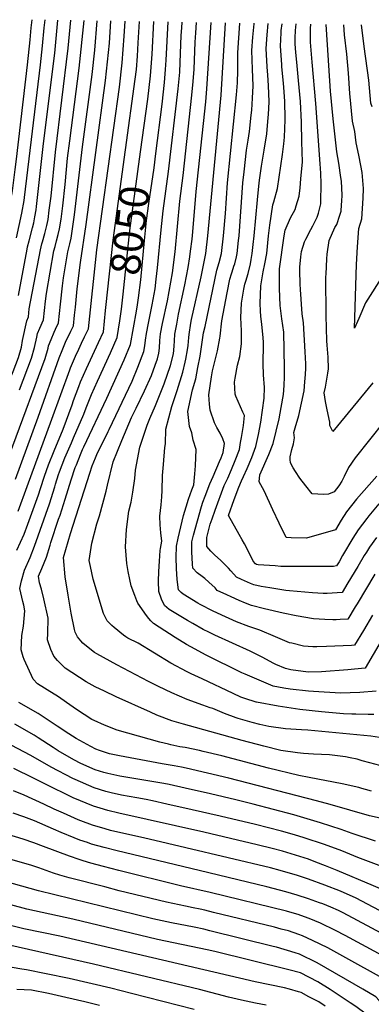
# Model space of a CAD drawing. Units: inches. Extents: x 2578015 to 2583500, y 1550435 to 1555843.
# Drawn here: x 2578731 to 2579073, y 1554870 to 1555828 of the extents above; entities that cross this region are included whole.
import ezdxf
from ezdxf.enums import TextEntityAlignment as Align

# ---------------------------------------------------------------- set-up
doc = ezdxf.new("R2010")
doc.units = ezdxf.units.IN
doc.header["$MEASUREMENT"] = 0
doc.layers.add('tile_2467_22_contour_10ft', color=123, linetype='Continuous')
doc.styles.add('Arial', font='arial.ttf')

msp = doc.modelspace()

# ---------------------------------------------------------------- linework, layer by layer
at = {"layer": 'tile_2467_22_contour_10ft'}
for points, elevation in [([(2578611.34, 1555336.06), (2578636.43, 1555379.57), (2578644.06, 1555393.85), (2578651.23, 1555408.42), (2578686.46, 1555486.72), (2578688.17, 1555490.63), (2578692.44, 1555500.88), (2578695.5, 1555510.17), (2578699.31, 1555522.97), (2578706.29, 1555546.75), (2578707.62, 1555556.54), (2578708.33, 1555561.99), (2578712.1, 1555592.54), (2578714.76, 1555610.96), (2578718.2, 1555630.31), (2578722.06, 1555648.6), (2578724.31, 1555661.02), (2578726.85, 1555681.85), (2578728.04, 1555691.72), (2578738.85, 1555783.6), (2578741.47, 1555807.84), (2578742.56, 1555819.48), (2578743.28, 1555827.54)], 7960), ([(2578719.44, 1555471.94), (2578724.8, 1555485.43), (2578730.15, 1555499.08), (2578732.92, 1555509.17), (2578734.13, 1555515.42), (2578738.07, 1555534.57), (2578739.79, 1555538.55), (2578740.64, 1555546.3), (2578751.42, 1555603.57), (2578752.9, 1555609.53), (2578753.44, 1555611.55), (2578755.78, 1555619.52), (2578757.65, 1555627.51), (2578758.79, 1555633.25), (2578760.02, 1555642.16), (2578761.71, 1555655.9), (2578765.94, 1555698.65), (2578778.47, 1555799.88), (2578781.06, 1555826.93)], 7990), ([(2578727.18, 1555380.64), (2578749.13, 1555440.95), (2578769.75, 1555498.63), (2578772.51, 1555505.64), (2578775.94, 1555513.76), (2578781.01, 1555524.69), (2578783.45, 1555529.87), (2578784.57, 1555540.26), (2578785.39, 1555547.85), (2578787.27, 1555565.61), (2578790.34, 1555591.3), (2578795.92, 1555628.34), (2578814.57, 1555768.24), (2578818.39, 1555804.77), (2578819.9, 1555826.31)], 8020), ([(2578728.03, 1555615.33), (2578733.48, 1555639.41), (2578735.77, 1555651.79), (2578736.1, 1555654.52), (2578751.46, 1555783.7), (2578753.49, 1555801.97), (2578755.19, 1555819.58), (2578755.92, 1555827.34)], 7970), ([(2578729.92, 1555349.55), (2578738.68, 1555373.51), (2578762.64, 1555439.08), (2578779.99, 1555487.01), (2578780.76, 1555488.96), (2578785.41, 1555500.28), (2578788.59, 1555507.23), (2578791.32, 1555512.99), (2578794.27, 1555518.91), (2578798.01, 1555526.97), (2578806.34, 1555603.78), (2578828.09, 1555761.92), (2578830.84, 1555785.64), (2578831.8, 1555798.51), (2578832.73, 1555811.38), (2578833.7, 1555826.09)], 8030), ([(2578730.19, 1555559.22), (2578738.52, 1555604.5), (2578738.95, 1555606.54), (2578740.49, 1555612.49), (2578743.85, 1555625.14), (2578745.01, 1555630.11), (2578746.05, 1555635.72), (2578747.31, 1555642.49), (2578747.73, 1555645.76), (2578754.15, 1555704.34), (2578762.01, 1555766.76), (2578765.29, 1555795), (2578768.46, 1555827.14)], 7980), ([(2578731.06, 1555467.46), (2578742.87, 1555498.47), (2578745.7, 1555508.56), (2578748, 1555518.67), (2578748.74, 1555522.47), (2578750.79, 1555527.56), (2578754.34, 1555535.65), (2578756.3, 1555553.63), (2578757.23, 1555561.32), (2578764.57, 1555602.61), (2578765.61, 1555606.87), (2578767.1, 1555612.32), (2578768.75, 1555618.58), (2578770.03, 1555624.19), (2578771.42, 1555633.66), (2578773.23, 1555646.61), (2578775.56, 1555667.2), (2578777.85, 1555692.93), (2578779.9, 1555709.75), (2578789.16, 1555780.28), (2578793.79, 1555826.73)], 8000), ([(2578743.05, 1555462.84), (2578755.94, 1555497.85), (2578758.83, 1555507.93), (2578759.38, 1555510.4), (2578761.75, 1555516.58), (2578764.79, 1555523.67), (2578766.05, 1555526.42), (2578768.9, 1555532.76), (2578770.83, 1555550.8), (2578772.92, 1555568.69), (2578773.88, 1555576.4), (2578778.05, 1555601.64), (2578779.89, 1555609.64), (2578781.22, 1555615.18), (2578784.45, 1555637.58), (2578792.18, 1555703.82), (2578801.53, 1555774.33), (2578804.26, 1555798.06), (2578806.68, 1555826.52)], 8010), ([(2579089.36, 1555128.02), (2579072.37, 1555130.73), (2579011.07, 1555136.43), (2579004.97, 1555136.68), (2578994.8, 1555137.36), (2578989.43, 1555137.72), (2578973.29, 1555139.96), (2578964.52, 1555142.11), (2578957.08, 1555143.97), (2578943.48, 1555147.73), (2578941.51, 1555148.44), (2578930.21, 1555152.68), (2578918.83, 1555157.55), (2578916.22, 1555158.36), (2578909.32, 1555160.79), (2578893.99, 1555166.26), (2578879.03, 1555172.82), (2578866.14, 1555178.85), (2578856.31, 1555183.75), (2578825.79, 1555199.98), (2578806.14, 1555210.72), (2578803.8, 1555212.01), (2578797.82, 1555216.87), (2578792.75, 1555221.2), (2578790.53, 1555223.41), (2578787.34, 1555227.16), (2578785.33, 1555231.76), (2578784.51, 1555234.33), (2578781.42, 1555250.24), (2578778.24, 1555267.79), (2578775.53, 1555285.7), (2578773.94, 1555304.43), (2578780.73, 1555327.79), (2578799.34, 1555386.56), (2578801.84, 1555393.53), (2578804.85, 1555401.34), (2578806.18, 1555404.63), (2578817.11, 1555426.87), (2578818.15, 1555428.87), (2578840.4, 1555476.09), (2578846.19, 1555489.45), (2578851.99, 1555504.64), (2578852.92, 1555510.18), (2578853.52, 1555515.83), (2578854.32, 1555522.41), (2578856.31, 1555532.2), (2578858.39, 1555541.99), (2578860.06, 1555550.2), (2578862.75, 1555565.83), (2578863.94, 1555575.18), (2578865.27, 1555586.28), (2578868.83, 1555623.21), (2578870.71, 1555641.64), (2578875.91, 1555679.76), (2578885.35, 1555760.18), (2578886.82, 1555776.63), (2578887.34, 1555785.84), (2578888.21, 1555812.04), (2578888.8, 1555819.73), (2578889.22, 1555825.2)], 8070), ([(2579075.33, 1555151.77), (2579069.79, 1555151.8), (2579057.82, 1555151.9), (2579053.98, 1555152.04), (2579045.87, 1555152.49), (2579024.65, 1555154.26), (2579003.47, 1555156.75), (2578982.3, 1555159.78), (2578961.38, 1555163.75), (2578960.91, 1555163.86), (2578950.02, 1555167.3), (2578946.18, 1555168.65), (2578938.65, 1555172.05), (2578908.46, 1555186.31), (2578897.78, 1555191.41), (2578894.15, 1555193.22), (2578877.96, 1555201.81), (2578862.18, 1555211.35), (2578846.53, 1555221.25), (2578836.47, 1555226.05), (2578834.28, 1555227.19), (2578832.03, 1555228.83), (2578822.99, 1555236.26), (2578820.78, 1555238.27), (2578816.37, 1555242.72), (2578812.84, 1555249.82), (2578802.82, 1555283.31), (2578799.91, 1555295.76), (2578798.83, 1555301.39), (2578801.4, 1555318.37), (2578806.34, 1555337.17), (2578808.83, 1555345.03), (2578815.4, 1555368.87), (2578816.55, 1555374.9), (2578822.09, 1555397.39), (2578830.38, 1555418.15), (2578840, 1555440.45), (2578844.3, 1555449.71), (2578852.46, 1555466.64), (2578859.27, 1555481.48), (2578862.89, 1555491.45), (2578865.17, 1555497.71), (2578866.35, 1555503.13), (2578866.95, 1555508.07), (2578867.57, 1555515.5), (2578868.17, 1555522.08), (2578870.14, 1555531.88), (2578874.76, 1555554.21), (2578879.61, 1555581.31), (2578882.19, 1555601.82), (2578886.81, 1555651.11), (2578889.99, 1555676), (2578898.62, 1555753.98), (2578899.91, 1555767.39), (2578900.78, 1555779.55), (2578901.73, 1555805.71), (2578902.37, 1555814.7), (2578903.2, 1555824.97)], 8080), ([(2578834.12, 1555700.81), (2578843.51, 1555769.78), (2578844.62, 1555779.21), (2578845.61, 1555792.06), (2578846.4, 1555804.99), (2578847.54, 1555825.87)], 8040), ([(2579077.48, 1555174.26), (2579061.63, 1555173.12), (2579052.26, 1555172.64), (2579042.84, 1555172.6), (2579016.82, 1555174.07), (2579011.88, 1555174.52), (2578994.15, 1555176.37), (2578987.79, 1555177.47), (2578977.56, 1555179.27), (2578963.86, 1555185.02), (2578950.3, 1555190.9), (2578946.98, 1555192.38), (2578912.53, 1555209.58), (2578897.42, 1555217.59), (2578893.47, 1555219.94), (2578882.17, 1555226.75), (2578866.85, 1555236.54), (2578861.27, 1555240.26), (2578858.68, 1555242.95), (2578856.84, 1555245.19), (2578854.57, 1555248.01), (2578846.02, 1555259.93), (2578845.01, 1555262.3), (2578843.01, 1555267.33), (2578839.58, 1555276.82), (2578838.15, 1555283.15), (2578836.59, 1555290.92), (2578835.3, 1555298.61), (2578834.16, 1555314.75), (2578834.9, 1555331.62), (2578837.33, 1555349.43), (2578839.48, 1555358.23), (2578841.06, 1555367.85), (2578843.14, 1555381.37), (2578843.77, 1555389.37), (2578847.91, 1555411.81), (2578854.98, 1555432.99), (2578857.86, 1555439.78), (2578863.27, 1555452.33), (2578871.76, 1555473.42), (2578877.8, 1555491.08), (2578880.59, 1555502.38), (2578881.36, 1555510.11), (2578881.53, 1555515.17), (2578882.03, 1555521.76), (2578883.82, 1555531.55), (2578885.67, 1555541.18), (2578891.67, 1555569.74), (2578894.83, 1555586.51), (2578896.67, 1555596.99), (2578897.36, 1555602.24), (2578898.85, 1555614.08), (2578899.57, 1555621.08), (2578902.86, 1555660.56), (2578912.05, 1555747.71), (2578913.22, 1555760.45), (2578917.27, 1555824.75)], 8090), ([(2578848.74, 1555699.06), (2578855.66, 1555750.15), (2578858.38, 1555772.78), (2578859.49, 1555785.57), (2578860.02, 1555794.15), (2578861.55, 1555825.64)], 8050), ([(2578863.57, 1555697.28), (2578869.57, 1555745.47), (2578871.98, 1555766.43), (2578873.1, 1555779.2), (2578873.64, 1555788.32), (2578875.5, 1555825.42)], 8060), ([(2579082.55, 1555223.47), (2579067.03, 1555196.76), (2579056.69, 1555195.69), (2579050.24, 1555195.1), (2579024.51, 1555193.34), (2579011.4, 1555192.74), (2578994.56, 1555195.01), (2578989.64, 1555196.51), (2578980.29, 1555200.23), (2578978.29, 1555201.18), (2578966.73, 1555207.51), (2578955.24, 1555213.3), (2578920.99, 1555228.85), (2578914.92, 1555231.85), (2578909.51, 1555234.55), (2578899.49, 1555240.16), (2578894.33, 1555243.12), (2578882.89, 1555250.09), (2578876.56, 1555253.98), (2578871.98, 1555257.62), (2578868.9, 1555263.81), (2578866.44, 1555271.52), (2578866.16, 1555281.26), (2578866.41, 1555290.75), (2578866.99, 1555300.8), (2578867.84, 1555311.19), (2578868.2, 1555313.31), (2578869.36, 1555320.39), (2578868.44, 1555328.31), (2578867.8, 1555336.35), (2578867.54, 1555344.54), (2578868.72, 1555355.63), (2578869.28, 1555363.38), (2578869.71, 1555369.63), (2578869.98, 1555384.08), (2578870.88, 1555394.9), (2578872.38, 1555411.48), (2578872.98, 1555415.1), (2578873.16, 1555429.37), (2578879.06, 1555451.46), (2578884.35, 1555466.81), (2578889.9, 1555484.72), (2578892.18, 1555494.56), (2578892.72, 1555497.39), (2578894.29, 1555506.54), (2578894.88, 1555510.7), (2578895.65, 1555518.43), (2578895.88, 1555521.43), (2578897.5, 1555532.34), (2578898.27, 1555535.95), (2578907.47, 1555577.27), (2578912.06, 1555600.05), (2578914.19, 1555617.24), (2578926.94, 1555754.04), (2578931.24, 1555824.52)], 8100), ([(2579074.07, 1555248.22), (2579065.15, 1555233.44), (2579056.59, 1555219.26), (2579053.69, 1555218.93), (2579029.39, 1555217.76), (2579019.81, 1555217.56), (2579016.12, 1555217.65), (2579006.88, 1555218.24), (2578995.67, 1555221.05), (2578993.57, 1555221.57), (2578986.52, 1555224.5), (2578979.95, 1555227.41), (2578964.52, 1555233.86), (2578953.98, 1555237.17), (2578941.94, 1555241.99), (2578931.33, 1555246.67), (2578919.38, 1555252.3), (2578906.58, 1555258.73), (2578904.51, 1555259.92), (2578889.97, 1555268.78), (2578888.05, 1555270.54), (2578885.67, 1555272.95), (2578884.4, 1555282.89), (2578883.6, 1555293.64), (2578883.45, 1555304.58), (2578883.67, 1555315.61), (2578885.29, 1555323.24), (2578890.38, 1555345.18), (2578892.9, 1555353.6), (2578895.4, 1555361.25), (2578898.52, 1555370.12), (2578900.52, 1555375.26), (2578901.51, 1555385.89), (2578901.96, 1555393.74), (2578902.84, 1555409.44), (2578899.8, 1555418.64), (2578898.37, 1555425.83), (2578896.19, 1555431.74), (2578894.51, 1555446.38), (2578899.09, 1555467.42), (2578902.31, 1555478.21), (2578904.4, 1555489.17), (2578906.46, 1555500.15), (2578910, 1555523), (2578911.32, 1555529.24), (2578922.89, 1555583.99), (2578924.99, 1555591.29), (2578927.25, 1555600.05), (2578929.24, 1555617.29), (2578931.17, 1555639.14), (2578933.33, 1555668.81), (2578941.92, 1555754.48), (2578942.77, 1555766.21), (2578943.32, 1555778.25), (2578943.14, 1555795.34), (2578945.1, 1555824.3)], 8110), ([(2579076.45, 1555288.26), (2579059.16, 1555259.5), (2579057.35, 1555256.49), (2579050.09, 1555244.45), (2579042.74, 1555244.1), (2579038.59, 1555243.95), (2579035.36, 1555243.86), (2579027.8, 1555243.97), (2579016.88, 1555244.66), (2578999.93, 1555247.74), (2578987.31, 1555250.3), (2578969.22, 1555254.63), (2578956.46, 1555257.86), (2578950.79, 1555260.15), (2578944.43, 1555262.77), (2578936.76, 1555266.13), (2578932.45, 1555268.1), (2578923.28, 1555272.49), (2578921.05, 1555274.78), (2578914.94, 1555280.58), (2578911.25, 1555283.87), (2578908.47, 1555285.94), (2578903.71, 1555289.62), (2578899.46, 1555294.07), (2578899.11, 1555297.97), (2578898.65, 1555310), (2578898.61, 1555319.78), (2578900.23, 1555326.22), (2578907.92, 1555354.09), (2578909.14, 1555358.11), (2578911.46, 1555364.22), (2578916, 1555376.13), (2578919.16, 1555383.32), (2578925.54, 1555397.7), (2578927.13, 1555401.38), (2578929.01, 1555406.54), (2578930.38, 1555415.29), (2578928.54, 1555419.72), (2578925.89, 1555425.22), (2578922.73, 1555430.89), (2578920.65, 1555435.26), (2578916.28, 1555447.75), (2578915.55, 1555453.65), (2578914.98, 1555462.69), (2578917.64, 1555480.25), (2578918.62, 1555485.98), (2578920.62, 1555493.64), (2578923.56, 1555505.55), (2578925.81, 1555517.64), (2578925.89, 1555519.7), (2578927.77, 1555534.72), (2578932.96, 1555562.02), (2578935.55, 1555575.11), (2578937.04, 1555580.29), (2578937.69, 1555582.38), (2578939.47, 1555587.72), (2578940.29, 1555590.17), (2578941.89, 1555596.97), (2578942.49, 1555600.05), (2578943.9, 1555612.71), (2578944.38, 1555617.24), (2578948.16, 1555668.81), (2578949.24, 1555679.5), (2578951.61, 1555700.52), (2578953.12, 1555710.28), (2578954.45, 1555718.72), (2578956.3, 1555734.55), (2578956.73, 1555739.44), (2578957.58, 1555751.17), (2578958.16, 1555763.18), (2578957.57, 1555779.37), (2578956.96, 1555797.52), (2578957.89, 1555810.57), (2578959.2, 1555823.62), (2578959.23, 1555824.07)], 8120), ([(2579078.06, 1555323.78), (2579071.22, 1555314.42), (2579068.13, 1555309.54), (2579066.09, 1555306.29), (2579059.71, 1555295.53), (2579050.24, 1555279.7), (2579044.64, 1555270.35), (2579029.96, 1555269.49), (2579026.23, 1555269.41), (2579015.64, 1555270.04), (2578993.54, 1555271.95), (2578989.97, 1555272.47), (2578974.38, 1555274.91), (2578965.83, 1555276.33), (2578958.84, 1555277.73), (2578955.5, 1555279.12), (2578946.86, 1555282.98), (2578941.78, 1555285.32), (2578936.37, 1555291.61), (2578934.17, 1555293.91), (2578926.71, 1555301.37), (2578920.47, 1555307.08), (2578916.91, 1555310.47), (2578913.25, 1555315.2), (2578913.03, 1555323.8), (2578916.35, 1555336.97), (2578918.18, 1555342.15), (2578921.26, 1555350.57), (2578930.09, 1555374.42), (2578933.34, 1555381.74), (2578937.13, 1555390.09), (2578940.75, 1555398.82), (2578944.68, 1555409.39), (2578945.93, 1555416.28), (2578946.82, 1555421.18), (2578948.65, 1555432.92), (2578949.77, 1555442.55), (2578948.2, 1555445.65), (2578941.24, 1555461.31), (2578940.48, 1555463.16), (2578939.88, 1555474.95), (2578940.51, 1555478.85), (2578942.81, 1555491.67), (2578945.09, 1555500.01), (2578946.89, 1555512.22), (2578946.84, 1555516.76), (2578946.74, 1555524.94), (2578946.1, 1555537.79), (2578946.74, 1555551.88), (2578949.12, 1555565.59), (2578950.06, 1555570.42), (2578950.9, 1555573.11), (2578953.11, 1555580.59), (2578955.49, 1555590.17), (2578956.27, 1555594.41), (2578957.26, 1555600.05), (2578958.24, 1555608.9), (2578959.11, 1555617.24), (2578962.27, 1555652.44), (2578963.95, 1555668.81), (2578964.5, 1555673.77), (2578966.21, 1555684.98), (2578968.85, 1555700.7), (2578971.39, 1555716.44), (2578972.84, 1555732.33), (2578973.07, 1555735.44), (2578973.57, 1555747.53), (2578972.9, 1555763.55), (2578972.42, 1555773.56), (2578971.74, 1555781.61), (2578970.64, 1555799.68), (2578971.6, 1555812.73), (2578972.82, 1555823.85)], 8130), ([(2579080.14, 1555356.65), (2579070.54, 1555344.97), (2579068.59, 1555342.46), (2579060.11, 1555331.42), (2579054.95, 1555323.32), (2579045.02, 1555306.53), (2579041.52, 1555300.15), (2579039.18, 1555296.25), (2579036.23, 1555295.84), (2579024.71, 1555295.67), (2579005.04, 1555295.54), (2578984.91, 1555295.8), (2578979.36, 1555296.2), (2578963.13, 1555297.44), (2578961.24, 1555297.71), (2578960.28, 1555298.14), (2578958.19, 1555300.99), (2578953.93, 1555309.53), (2578949.78, 1555317.63), (2578947.51, 1555321.58), (2578944.48, 1555326.82), (2578934.3, 1555345.16), (2578939.78, 1555360.78), (2578944.07, 1555372.72), (2578946.86, 1555379.11), (2578948.72, 1555383.33), (2578952.13, 1555391.02), (2578956.68, 1555401.7), (2578960.82, 1555412.31), (2578963.32, 1555424.18), (2578965.48, 1555435.97), (2578968.78, 1555459.39), (2578969.01, 1555469.81), (2578968.12, 1555482.16), (2578967.91, 1555492.96), (2578967.9, 1555495.45), (2578968.05, 1555509.28), (2578968.07, 1555513.88), (2578967.94, 1555518.18), (2578966.61, 1555531.31), (2578965.51, 1555538.82), (2578965.17, 1555544.48), (2578964.79, 1555551.57), (2578965.48, 1555568.83), (2578967.79, 1555582.21), (2578969.59, 1555590.17), (2578971.33, 1555600.05), (2578973.17, 1555617.24), (2578974.23, 1555627.6), (2578977.11, 1555647.59), (2578978.31, 1555650.48), (2578981.72, 1555663.46), (2578986.68, 1555696.55), (2578987.89, 1555706.64), (2578988.52, 1555713.33), (2578989.3, 1555730.12), (2578989.36, 1555731.5), (2578988.89, 1555747.83), (2578988.35, 1555757.39), (2578987.61, 1555765.87), (2578985.99, 1555781.68), (2578985.81, 1555783.83), (2578984.58, 1555801.88), (2578985.21, 1555814.87), (2578985.45, 1555816.91), (2578986.3, 1555823.64)], 8140), ([(2579078.22, 1555383.45), (2579058.39, 1555361.29), (2579048.7, 1555348.87), (2579043.48, 1555340.87), (2579037.96, 1555331.44), (2579010.05, 1555323.26), (2578995.15, 1555323.65), (2578990.21, 1555323.79), (2578983.38, 1555337.75), (2578977.35, 1555350.86), (2578968.89, 1555369.23), (2578963.91, 1555377.92), (2578964.5, 1555384.89), (2578973.3, 1555404.72), (2578977.65, 1555415.37), (2578980.59, 1555427.31), (2578983.32, 1555439.21), (2578985.46, 1555450.22), (2578987.68, 1555462.82), (2578988.22, 1555471.57), (2578988.49, 1555480.28), (2578988.47, 1555488.94), (2578987.79, 1555523.47), (2578985.85, 1555536.44), (2578984.24, 1555549.68), (2578983.66, 1555565.92), (2578983.62, 1555585.23), (2578988.26, 1555617.24), (2578989.08, 1555622.72), (2578994.34, 1555634.97), (2578998.9, 1555643.06), (2578999.98, 1555646.4), (2579002.74, 1555655.88), (2579003.73, 1555664.01), (2579004.56, 1555672.66), (2579005.96, 1555689.44), (2579005.52, 1555708.81), (2579004.98, 1555728.02), (2579004.07, 1555748.03), (2579002.3, 1555768.47), (2579000.43, 1555786.13), (2578999.6, 1555795.69), (2578998.93, 1555804.14), (2578998.96, 1555809.77), (2578999.37, 1555817.11), (2578999.97, 1555823.42)], 8150), ([(2579084.99, 1555436.35), (2579057.18, 1555401.34), (2579050.68, 1555391.98), (2579046.43, 1555383.24), (2579044.25, 1555378.57), (2579041.38, 1555374.28), (2579036.8, 1555368.17), (2579031.2, 1555366.13), (2579026.34, 1555365.64), (2579015.37, 1555366.47), (2579009.27, 1555374.24), (2579003.59, 1555381.72), (2578999.08, 1555388.01), (2578996.93, 1555391.63), (2578994.39, 1555396.6), (2578994.13, 1555399.91), (2578994.14, 1555402.2), (2578995.57, 1555409.49), (2578997.23, 1555414.98), (2578998.24, 1555420.82), (2578997.64, 1555425.86), (2578999.07, 1555430.66), (2579002.34, 1555442.66), (2579005.07, 1555454.56), (2579007.5, 1555466.41), (2579008.41, 1555475.24), (2579008.83, 1555482.49), (2579009.13, 1555488.63), (2579009.29, 1555492.84), (2579008.64, 1555504.49), (2579006.96, 1555532.8), (2579005.75, 1555541.32), (2579004.09, 1555565.05), (2579003.76, 1555570.34), (2579003.29, 1555583.67), (2579003.43, 1555586.73), (2579004.5, 1555596.91), (2579005.13, 1555602.09), (2579008.04, 1555611.35), (2579009.24, 1555613.97), (2579014.14, 1555623.36), (2579016.06, 1555626.94), (2579020.3, 1555635.34), (2579021.5, 1555639.35), (2579023.81, 1555648.28), (2579023.97, 1555650.32), (2579024.16, 1555668.04), (2579023.72, 1555678.21), (2579023.16, 1555687.31), (2579019.05, 1555746.03), (2579015.4, 1555786.29), (2579013.85, 1555805.56), (2579013.78, 1555806.8), (2579013.87, 1555818.94), (2579014.06, 1555823.19)], 8160), ([(2579074.34, 1555474.32), (2579035.59, 1555426.91), (2579032.63, 1555432.78), (2579032.56, 1555435.95), (2579029.93, 1555447.99), (2579028.41, 1555456.27), (2579026.96, 1555464.64), (2579028.27, 1555470.18), (2579030.61, 1555483.73), (2579031.24, 1555487.83), (2579030.86, 1555499.42), (2579030.12, 1555511.08), (2579029.77, 1555515.08), (2579029.01, 1555539.85), (2579028.8, 1555577.52), (2579028.88, 1555579.88), (2579029.55, 1555594.85), (2579030.09, 1555599.56), (2579031.92, 1555612.77), (2579037.56, 1555625.26), (2579039.3, 1555628.49), (2579042.38, 1555637.43), (2579043.49, 1555641.18), (2579044.05, 1555647.52), (2579044.33, 1555650.99), (2579044.72, 1555656.82), (2579043.78, 1555670.43), (2579043.34, 1555674.07), (2579041.31, 1555687.94), (2579039.36, 1555698.87), (2579035.86, 1555731.14), (2579033.36, 1555758.08), (2579029.5, 1555817.94), (2579029.19, 1555822.95)], 8170), ([(2579084.61, 1555579.85), (2579067.35, 1555552.01), (2579060.64, 1555536.83), (2579056.68, 1555527.38), (2579058.55, 1555589.44), (2579059.42, 1555606.76), (2579060.92, 1555624.33), (2579063.61, 1555633.93), (2579064.94, 1555654.07), (2579065.46, 1555663.33), (2579063.95, 1555678.94), (2579060.99, 1555694.11), (2579058.67, 1555704.77), (2579058.34, 1555707.88), (2579056.9, 1555718.65), (2579054.62, 1555728.72), (2579052.09, 1555755.83), (2579050.73, 1555775.43), (2579049, 1555794.06), (2579046.7, 1555812.75), (2579046.09, 1555822.68)], 8180), ([(2579073.63, 1555742.62), (2579072.51, 1555746.46), (2579070.34, 1555768.59), (2579065.97, 1555801.47), (2579063.38, 1555822.4)], 8190), ([(2578815.12, 1555547.73), (2578822.18, 1555613.09), (2578834.12, 1555700.81)], 8040), ([(2578830.11, 1555545.94), (2578831.93, 1555560.48), (2578838.38, 1555622.62), (2578848.74, 1555699.06)], 8050), ([(2578844.71, 1555544.19), (2578845.81, 1555550.27), (2578846.71, 1555557.1), (2578848.93, 1555574.36), (2578852.53, 1555612.79), (2578854.61, 1555632.17), (2578856.84, 1555648.73), (2578861.86, 1555683.51), (2578863.57, 1555697.28)], 8060), ([(2578728.51, 1555311.41), (2578735.66, 1555327.07), (2578739.24, 1555336.83), (2578749.49, 1555365.31), (2578751.39, 1555371.55), (2578755.34, 1555383.42), (2578759.4, 1555394.43), (2578764.64, 1555408.07), (2578773.45, 1555429.41), (2578782.13, 1555452.92), (2578783.71, 1555457.24), (2578788.82, 1555470.84), (2578790.45, 1555475.14), (2578796.03, 1555488.22), (2578807.88, 1555513.62), (2578812.56, 1555524.08), (2578814.8, 1555544.76), (2578815.12, 1555547.73)], 8040), ([(2579073.22, 1555077.13), (2579067.19, 1555078.73), (2579063.64, 1555079.83), (2579060.83, 1555080.72), (2579044.61, 1555084.18), (2579012.52, 1555090.35), (2579002.41, 1555092.48), (2578973.08, 1555099.54), (2578927.69, 1555111.39), (2578909.66, 1555115.84), (2578905.92, 1555116.7), (2578891.95, 1555119.49), (2578886.91, 1555120.35), (2578877.98, 1555122.28), (2578875.72, 1555122.78), (2578867.53, 1555124.85), (2578826.04, 1555136.44), (2578813.82, 1555141.39), (2578803.6, 1555145.82), (2578801.48, 1555146.93), (2578786.32, 1555156.57), (2578783.26, 1555158.7), (2578768, 1555169.4), (2578764.9, 1555171.39), (2578748.45, 1555181.53), (2578744.36, 1555186.05), (2578735.64, 1555205.27), (2578734.74, 1555207.89), (2578732.66, 1555214.69), (2578733.33, 1555228.58), (2578734.97, 1555237.71), (2578736.43, 1555252.47), (2578735.26, 1555258.01), (2578734.46, 1555261.79), (2578731.36, 1555274.37), (2578733.15, 1555281.58), (2578736.1, 1555292.19), (2578741.41, 1555304.53), (2578745.77, 1555315.44), (2578760.24, 1555356.7), (2578765.33, 1555373.3), (2578766.04, 1555375.69), (2578768.99, 1555385.15), (2578769.9, 1555387.92), (2578775.21, 1555401.52), (2578781.46, 1555416.06), (2578783.61, 1555420.78), (2578793.6, 1555443.72), (2578796.01, 1555449.96), (2578801.17, 1555462.98), (2578806.83, 1555475.97), (2578819.44, 1555503.5), (2578825.83, 1555518.38), (2578828.69, 1555534.55), (2578830.11, 1555545.94)], 8050), ([(2579081.17, 1555102.19), (2579071.5, 1555104.61), (2579064, 1555106.78), (2579061.96, 1555107.44), (2579059.24, 1555108.18), (2579052.23, 1555109.69), (2579047.68, 1555110.48), (2579032.4, 1555112.42), (2579016.71, 1555113.24), (2579007.1, 1555113.88), (2579001.14, 1555114.35), (2578984.89, 1555116.8), (2578968.6, 1555120.79), (2578947.57, 1555126.42), (2578890.56, 1555142.17), (2578888.32, 1555142.81), (2578879.1, 1555145.64), (2578864.63, 1555151.17), (2578858.24, 1555153.84), (2578825.04, 1555168.78), (2578813.52, 1555174.32), (2578804.71, 1555178.62), (2578795.8, 1555183.61), (2578775.47, 1555196.78), (2578768.04, 1555204.16), (2578764.36, 1555208.36), (2578761.49, 1555215.06), (2578758.36, 1555224.43), (2578758.57, 1555230.4), (2578758.85, 1555245.53), (2578754.86, 1555264.19), (2578752.34, 1555273.68), (2578750.46, 1555279.83), (2578749.57, 1555286.37), (2578752.8, 1555293.59), (2578757.24, 1555304.65), (2578760.78, 1555316.56), (2578761.4, 1555318.98), (2578769.12, 1555341.86), (2578770.52, 1555345.53), (2578775.6, 1555361.04), (2578781.2, 1555379.98), (2578785.28, 1555391.89), (2578786.33, 1555394.63), (2578790.36, 1555404.74), (2578792.32, 1555409.33), (2578793.54, 1555412), (2578816, 1555459.43), (2578832.67, 1555496.55), (2578838.83, 1555511.55), (2578844.71, 1555544.19)], 8060), ([(2578683.33, 1555320.55), (2578686.89, 1555328.03), (2578691.86, 1555338.18), (2578702.97, 1555358.98), (2578708.1, 1555369.5), (2578709.39, 1555372.7), (2578714.68, 1555386.25), (2578718.18, 1555395.58), (2578737.62, 1555448.08), (2578743.05, 1555462.84)], 8010), ([(2579093, 1555048.27), (2579071.08, 1555053.13), (2579032.83, 1555064.05), (2579019.73, 1555067.88), (2578934.51, 1555089.78), (2578892.96, 1555099.62), (2578888.62, 1555100.42), (2578881.37, 1555101.66), (2578869.66, 1555103.58), (2578828.26, 1555111.51), (2578818.65, 1555113.62), (2578808.8, 1555116.83), (2578805.35, 1555118.03), (2578800.46, 1555120.44), (2578786.12, 1555128.27), (2578778.94, 1555132.84), (2578767.59, 1555140.25), (2578749.13, 1555152.55), (2578730.42, 1555163.5)], 8040), ([(2579077.09, 1555028.43), (2579054.23, 1555036.1), (2579043.68, 1555039.99), (2579023.57, 1555046.5), (2578997.47, 1555054.19), (2578958.25, 1555064.38), (2578941.17, 1555068.69), (2578916.62, 1555074.41), (2578892.09, 1555080.05), (2578876.5, 1555083.63), (2578871.38, 1555084.47), (2578828.49, 1555091.62), (2578816.77, 1555094.21), (2578813.09, 1555095.33), (2578804.45, 1555098.05), (2578790.74, 1555104.19), (2578783.87, 1555107.63), (2578768.63, 1555116.49), (2578763.89, 1555119.53), (2578749.09, 1555129.14), (2578745.38, 1555131.6), (2578726.62, 1555142.22)], 8030), ([(2579083.09, 1555003.78), (2579059.96, 1555012.54), (2579044.2, 1555019.01), (2579027.49, 1555025.19), (2579007.55, 1555031.84), (2578998.39, 1555034.62), (2578985.73, 1555038.11), (2578960.42, 1555044.62), (2578925.98, 1555052.89), (2578898.69, 1555059.14), (2578874.2, 1555064.67), (2578860.21, 1555067.8), (2578854.21, 1555068.91), (2578844.93, 1555070.56), (2578830.23, 1555073.38), (2578820.16, 1555075.68), (2578814.95, 1555076.94), (2578803.64, 1555080.29), (2578785.13, 1555088.45), (2578783.04, 1555089.4), (2578761.78, 1555100.6), (2578742.03, 1555111.76), (2578723.01, 1555122.04)], 8020), ([(2579039.63, 1555000), (2579028.52, 1555004.68), (2579019.01, 1555008.25), (2579011.86, 1555010.89), (2578999.3, 1555015.03), (2578986.63, 1555018.74), (2578976.63, 1555021.41), (2578961.99, 1555025.01), (2578910.23, 1555037.2), (2578827.53, 1555055.67), (2578817.03, 1555058.28), (2578809.41, 1555060.55), (2578802.84, 1555062.54), (2578783.21, 1555070.77), (2578780.7, 1555071.86), (2578758.27, 1555082.86), (2578744.62, 1555089.94), (2578725.44, 1555099.24)], 8010), ([(2578984.44, 1555000), (2578975.03, 1555002.57), (2578851.44, 1555031.77), (2578826.69, 1555037.18), (2578819.6, 1555038.97), (2578814.33, 1555040.36), (2578802, 1555044.11), (2578790.66, 1555048.34), (2578788, 1555049.42), (2578773.68, 1555055.63), (2578764.61, 1555059.71), (2578754.63, 1555064.61), (2578735.64, 1555073.41), (2578725.13, 1555077.63)], 8000), ([(2578905.66, 1555000), (2578825.87, 1555019.09), (2578813.51, 1555022.24), (2578801.17, 1555025.7), (2578797.09, 1555027.07), (2578789.81, 1555029.63), (2578784.07, 1555031.85), (2578771.5, 1555036.97), (2578764.28, 1555040.17), (2578745.61, 1555048.19), (2578735.21, 1555052.14), (2578724.88, 1555055.88)], 7990), ([(2578827.63, 1555000), (2578812.67, 1555003.73), (2578800.32, 1555006.97), (2578792.85, 1555009.25), (2578788.94, 1555010.53), (2578779.58, 1555013.85), (2578754.52, 1555023.47), (2578744.93, 1555026.98), (2578734.55, 1555030.47), (2578660.71, 1555052.75)], 7980), ([(2578757.02, 1555000), (2578749.74, 1555002.55), (2578745.97, 1555003.92), (2578743.21, 1555004.8), (2578705.37, 1555015.6)], 7970), ([(2578900.65, 1554864.88), (2578839.86, 1554880.36), (2578819.76, 1554885.46), (2578779.45, 1554894.83), (2578756.9, 1554899.62), (2578737.83, 1554903.53), (2578733.32, 1554903.99), (2578693.7, 1554910.7), (2578685.76, 1554912.05), (2578678.91, 1554913.34), (2578627.94, 1554926.27), (2578612.09, 1554930.64), (2578594.28, 1554937.92), (2578576.9, 1554945.93), (2578573.96, 1554947.33), (2578559.12, 1554954.64), (2578554.08, 1554957.14), (2578508.75, 1554982.45), (2578490.29, 1554992.21), (2578482.23, 1554996.1), (2578475.9, 1554998.65), (2578475.38, 1555000)], 7920), ([(2578970.8, 1554869.04), (2578960.23, 1554870.91), (2578946.64, 1554873.73), (2578934.26, 1554876.64), (2578906.06, 1554884.13), (2578803.12, 1554908.84), (2578656.31, 1554941.83), (2578624.16, 1554947.96), (2578608.39, 1554951.88), (2578605.51, 1554953.08), (2578590.85, 1554959.2), (2578588.06, 1554960.5), (2578573.1, 1554967.76), (2578568.1, 1554970.24), (2578562.5, 1554974.01), (2578553.51, 1554980.4), (2578547.91, 1554984.18), (2578529.51, 1554994.53), (2578521.97, 1554998.76), (2578519.5, 1555000)], 7930), ([(2579052.33, 1554871.43), (2579032.87, 1554884.37), (2579020.99, 1554891.74), (2579003.95, 1554900.36), (2578992.77, 1554903.3), (2578920.73, 1554921.25), (2578913.55, 1554922.95), (2578865.19, 1554932.97), (2578783, 1554952.66), (2578738.09, 1554962.45), (2578734.7, 1554963.32), (2578717.86, 1554967.86), (2578682.89, 1554977.83), (2578678.85, 1554978.92), (2578662.85, 1554983.04), (2578647.44, 1554985.69), (2578643.15, 1554986.33), (2578632.08, 1554988.11), (2578621.06, 1554990.28), (2578616.56, 1554991.35), (2578609.62, 1554993.56), (2578600.63, 1554996.44), (2578597.57, 1554997.77), (2578593.41, 1555000)], 7950), ([(2579064.58, 1554884.5), (2579020.25, 1554910.27), (2579003.23, 1554918.56), (2578998.88, 1554919.88), (2578980.84, 1554925.27), (2578977.41, 1554926.17), (2578916.05, 1554941.44), (2578910.05, 1554942.86), (2578900.71, 1554944.71), (2578878.63, 1554948.99), (2578860.53, 1554953.01), (2578749.68, 1554980.07), (2578678.6, 1555000)], 7960), ([(2579086.76, 1554893.79), (2579045.23, 1554916.75), (2579030.5, 1554924.87), (2579015.74, 1554932), (2579005.92, 1554936.41), (2579002.47, 1554937.75), (2578992.5, 1554941.17), (2578985.47, 1554943.06), (2578978.85, 1554944.74), (2578919.68, 1554959.19), (2578911, 1554961.28), (2578906.63, 1554962.32), (2578899.77, 1554963.7), (2578892.22, 1554965.18), (2578874, 1554969.06), (2578828.04, 1554980.34), (2578813.92, 1554983.96), (2578779.41, 1554992.83), (2578770.2, 1554995.61), (2578764.09, 1554997.52), (2578757.02, 1555000)], 7970), ([(2579096.15, 1554910.5), (2579047.41, 1554936.79), (2579038.01, 1554941.57), (2579023.46, 1554948.77), (2579012.54, 1554953.21), (2579008.13, 1554954.92), (2579001.7, 1554957.18), (2578993.77, 1554959.57), (2578990.51, 1554960.48), (2578916.27, 1554978.59), (2578887.47, 1554985.11), (2578827.63, 1555000)], 7980), ([(2579087.26, 1554936.6), (2579045.53, 1554958.82), (2579040.96, 1554961.1), (2579033.48, 1554964.37), (2579025.94, 1554967.47), (2579022.62, 1554968.7), (2579011.78, 1554972.53), (2579000.95, 1554976.15), (2578989.76, 1554979.31), (2578971.32, 1554983.96), (2578905.66, 1555000)], 7990), ([(2579224.87, 1555000), (2579218.98, 1554966.93), (2579215.49, 1554948.56), (2579207.94, 1554909.2), (2579206.71, 1554909.75), (2579205.13, 1554910.66), (2579189.44, 1554916.63), (2579153.76, 1554929.3), (2579140.7, 1554934.42), (2579125.28, 1554941.11), (2579095.16, 1554954.18), (2579081.34, 1554960.92), (2579074.86, 1554964.42), (2579058.07, 1554973.15), (2579043, 1554979.92), (2579027.85, 1554985.76), (2579011.98, 1554991.54), (2579009.05, 1554992.54), (2579000.19, 1554995.41), (2578987.69, 1554998.97), (2578984.44, 1555000)], 8000), ([(2579206.37, 1555000), (2579204.3, 1554988.84), (2579198.93, 1554960.35), (2579195.26, 1554941.45), (2579170.39, 1554949.19), (2579164.27, 1554951.14), (2579148.51, 1554956.46), (2579115.82, 1554968.34), (2579089.15, 1554978.88), (2579077.19, 1554984.11), (2579075.03, 1554985.1), (2579039.63, 1555000)], 8010), ([(2579028.07, 1554867.93), (2579021.76, 1554872.09), (2579012.3, 1554877.2), (2579004.7, 1554881.18), (2579002.08, 1554882.13), (2578993.52, 1554884.48), (2578988.45, 1554885.72), (2578959.96, 1554891.65), (2578770.22, 1554936.06), (2578735.44, 1554943.33), (2578718.62, 1554947.44)], 7940), ([(2578808.74, 1554868.78), (2578794.66, 1554872.24), (2578776.13, 1554876.6), (2578759.4, 1554880.36), (2578742.8, 1554883.55), (2578728.62, 1554884.37)], 7910), ([(2579151.42, 1554813.5), (2579119.87, 1554835.97), (2579117.5, 1554837.98), (2579106.83, 1554847.3), (2579101.45, 1554852.32), (2579093.32, 1554860.05), (2579083.08, 1554870.17), (2579080.48, 1554873.43), (2579077.37, 1554877.07), (2579064.58, 1554884.5)], 7960), ([(2579172.93, 1554774.54), (2579161.61, 1554781.61), (2579137.78, 1554796.94), (2579130.73, 1554801.82), (2579110.65, 1554820.87), (2579067.99, 1554860.35), (2579057.96, 1554867.68), (2579052.33, 1554871.43)], 7950)]:
    msp.add_lwpolyline(points, dxfattribs=dict(at, elevation=elevation))

# ---------------------------------------------------------------- texts
at = {"color": 18, "style": 'Arial'}
msp.add_text('8050', height=28.8, rotation=83.17729, dxfattribs=at).set_placement((2578838.38, 1555622.62), align=Align.MIDDLE_CENTER)

doc.saveas('drawing.dxf')
